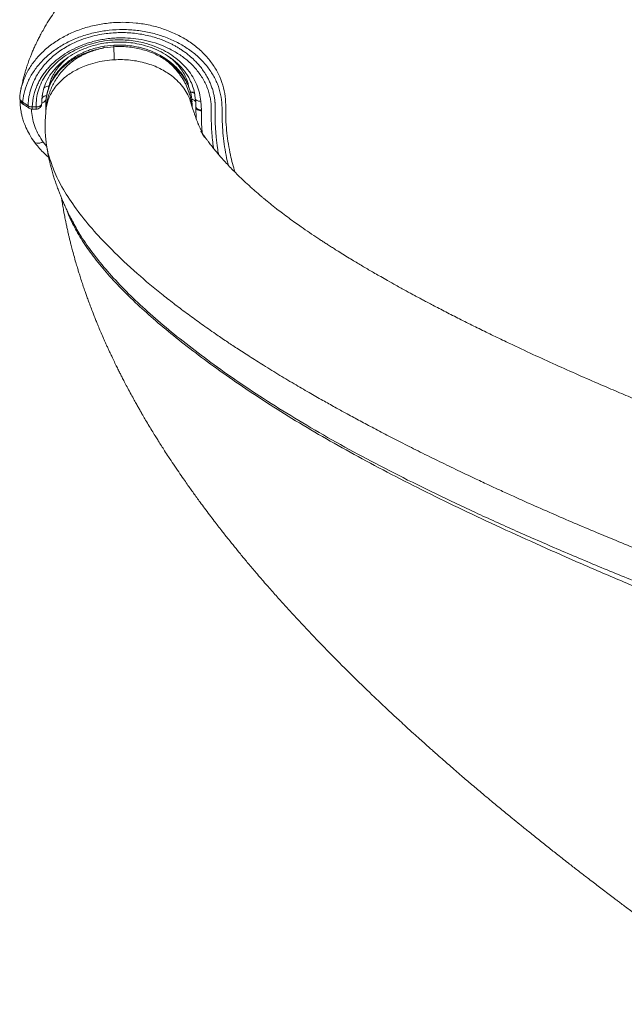
# Model space of a CAD drawing. Units: millimetres. Extents: x -12954 to 34452, y -5845 to 10227.
# Drawn here: x -12954 to -12631, y 5974 to 6498 of the extents above; entities that cross this region are included whole.
import ezdxf

# ---------------------------------------------------------------- set-up
doc = ezdxf.new("R2010")
doc.units = ezdxf.units.MM

msp = doc.modelspace()

# ---------------------------------------------------------------- linework, layer by layer
at = {"color": 7, "linetype": 'Continuous', "lineweight": 15}
for p, q in [((-12903.56, 6484.07), (-12908.77, 6483.47)), ((-12903.5, 6484.89), (-12908.6, 6484.32)), ((-12903.56, 6484.07), (-12903.51, 6484.07)), ((-12953.08, 6461.05), (-12952.97, 6461.57)), ((-12947, 6451.95), (-12946.46, 6456.85)), ((-12941.75, 6457.15), (-12941.77, 6456.91)), ((-12947.04, 6450.79), (-12944.91, 6450.78)), ((-12947, 6451.95), (-12944.91, 6451.94)), ((-12939.74, 6450.4), (-12939.74, 6449.29)), ((-12939.65, 6455.35), (-12939.65, 6455.53)), ((-12862.64, 6454.92), (-12862.72, 6455.2)), ((-12861.77, 6454.63), (-12861.88, 6455.58)), ((-12861.76, 6453.27), (-12861.84, 6454.78)), ((-12861.74, 6452.16), (-12861.73, 6453.27)), ((-12859.72, 6452.2), (-12859.72, 6449.75)), ((-12859.7, 6452.17), (-12859.7, 6452.1)), ((-12859.58, 6445.71), (-12859.7, 6451.72)), ((-12857.1, 6454.98), (-12856.7, 6450.33)), ((-12856.71, 6449.84), (-12856.7, 6450.33)), ((-12945.91, 6433.49), (-12945.8, 6433.33)), ((-12932.58, 6412.4), (-12932.58, 6412.45)), ((-12925.53, 6390.95), (-12925.7, 6391.28))]:
    msp.add_line(p, q, dxfattribs=at)
at = {"color": 8, "linetype": 'Continuous', "lineweight": 15}
for p, q in [((-12952.97, 6461.57), (-12952.82, 6462.25)), ((-12938.26, 6461.91), (-12938.12, 6462.99)), ((-12941.52, 6458.4), (-12941.78, 6456.26)), ((-12947.38, 6449.48), (-12947.41, 6450.87)), ((-12859.7, 6451.72), (-12859.7, 6452.47)), ((-12939.19, 6430.87), (-12941.16, 6433.25))]:
    msp.add_line(p, q, dxfattribs=at)
at = {"color": 8, "linetype": 'Continuous', "lineweight": 15, "flags": 128}
msp.add_lwpolyline([(-12944.91, 6450.78), (-12944.91, 6450.81), (-12944.91, 6450.94), (-12944.91, 6451.18), (-12944.91, 6451.52), (-12944.91, 6451.94)], dxfattribs=at)
at = {"color": 7, "linetype": 'Continuous', "lineweight": 15, "flags": 128}
for points in [[(-12859.7, 6452.18), (-12859.64, 6451.82), (-12859.47, 6451.47), (-12859.2, 6451.15), (-12858.82, 6450.87), (-12858.37, 6450.64), (-12857.85, 6450.47), (-12857.29, 6450.37), (-12856.7, 6450.33)], [(-12856.71, 6449.84), (-12857.29, 6449.88), (-12857.85, 6450), (-12858.37, 6450.17), (-12858.83, 6450.41), (-12859.2, 6450.69), (-12859.48, 6451.01), (-12859.65, 6451.36), (-12859.7, 6451.72)]]:
    msp.add_lwpolyline(points, dxfattribs=at)
at = {"color": 8, "linetype": 'Continuous', "lineweight": 15}
msp.add_arc((-12862.17, 6453.2), 2.8, 32.9624, 84.7229, dxfattribs=at)
at = {"color": 7, "linetype": 'Continuous', "lineweight": 15}
for centre, radius, start, end in [((-12885.37, 6452.14), 25.67, 0.0784, 9.9873), ((-12947, 6453.79), 3, 236.6806, 269.9086), ((-12944.9, 6453.78), 3, 269.9088, 0.2655), ((-12885.24, 6452.15), 25.54, 359.0418, 0.0668)]:
    msp.add_arc(centre, radius, start, end, dxfattribs=at)
for points, knots in [([(-12294.02, 6802.83), (-12294.82, 6802.63), (-12300.88, 6801.17), (-12311.88, 6798.5), (-12326.67, 6794.89), (-12340.47, 6791.5), (-12353.27, 6788.31), (-12365.06, 6785.35), (-12375.84, 6782.6), (-12385.61, 6780.08), (-12394.38, 6777.79), (-12402.15, 6775.75), (-12408.91, 6773.94), (-12414.75, 6772.37), (-12419.63, 6771.04), (-12423.52, 6769.98), (-12426.43, 6769.18), (-12428.85, 6768.51), (-12431.3, 6767.83), (-12434.85, 6766.84), (-12439.69, 6765.48), (-12445.97, 6763.7), (-12453.35, 6761.58), (-12461.84, 6759.1), (-12471.45, 6756.24), (-12481.61, 6753.15), (-12491.75, 6749.98), (-12501.36, 6746.9), (-12510.3, 6743.96), (-12518.56, 6741.18), (-12526.16, 6738.57), (-12533.27, 6736.07), (-12541.09, 6733.26), (-12550.17, 6729.93), (-12560.83, 6725.93), (-12570.69, 6722.14), (-12579.58, 6718.68), (-12587.28, 6715.65), (-12594.94, 6712.59), (-12602.16, 6709.68), (-12608.63, 6707.04), (-12613.95, 6704.86), (-12618.24, 6703.08), (-12621.62, 6701.67), (-12624.52, 6700.46), (-12627.12, 6699.36), (-12629.79, 6698.24), (-12633.12, 6696.82), (-12637.38, 6695.01), (-12642.6, 6692.77), (-12648.37, 6690.27), (-12654.41, 6687.62), (-12660.45, 6684.96), (-12666.42, 6682.29), (-12672.34, 6679.63), (-12678.17, 6676.98), (-12683.55, 6674.51), (-12688.21, 6672.35), (-12691.95, 6670.6), (-12694.75, 6669.3), (-12697.09, 6668.19), (-12699.48, 6667.06), (-12702.56, 6665.6), (-12707.19, 6663.39), (-12712.84, 6660.66), (-12719.01, 6657.65), (-12724.36, 6655.01), (-12728.95, 6652.73), (-12732.89, 6650.75), (-12736.31, 6649.03), (-12739.3, 6647.51), (-12741.83, 6646.22), (-12744.28, 6644.96), (-12747.05, 6643.53), (-12750.49, 6641.74), (-12754.27, 6639.76), (-12758.87, 6637.33), (-12763.86, 6634.67), (-12769.05, 6631.87), (-12773.53, 6629.43), (-12777.39, 6627.3), (-12780.69, 6625.47), (-12783.28, 6624.01), (-12785.59, 6622.72), (-12788.05, 6621.32), (-12791.28, 6619.48), (-12794.98, 6617.35), (-12798.79, 6615.13), (-12802.4, 6613.01), (-12806.49, 6610.58), (-12810.87, 6607.95), (-12815.37, 6605.21), (-12819.12, 6602.89), (-12821.75, 6601.24), (-12823.65, 6600.05), (-12825.22, 6599.06), (-12827.22, 6597.78), (-12829.65, 6596.23), (-12832.32, 6594.5), (-12835.02, 6592.74), (-12838.54, 6590.42), (-12842.64, 6587.67), (-12847.13, 6584.61), (-12850.94, 6581.97), (-12853.72, 6580.01), (-12855.64, 6578.64), (-12856.94, 6577.71), (-12858.34, 6576.7), (-12860.03, 6575.48), (-12862.09, 6573.97), (-12865.28, 6571.61), (-12869.38, 6568.51), (-12874.18, 6564.79), (-12878.68, 6561.21), (-12882.82, 6557.83), (-12886.69, 6554.58), (-12890.24, 6551.54), (-12893.83, 6548.38), (-12897.59, 6544.98), (-12901.55, 6541.29), (-12905.57, 6537.42), (-12909.59, 6533.4), (-12913, 6529.85), (-12915.73, 6526.92), (-12917.71, 6524.74), (-12919.55, 6522.66), (-12921.25, 6520.69), (-12922.94, 6518.7), (-12924.67, 6516.62), (-12926.5, 6514.36), (-12928.3, 6512.07), (-12930, 6509.83), (-12931.53, 6507.77), (-12933.38, 6505.2), (-12935.65, 6501.92), (-12938.29, 6497.83), (-12940.28, 6494.49), (-12941.62, 6492.13), (-12942.33, 6490.81), (-12942.98, 6489.6), (-12943.56, 6488.49), (-12944.14, 6487.35), (-12944.8, 6486), (-12945.62, 6484.28), (-12946.53, 6482.27), (-12947.4, 6480.23), (-12948.12, 6478.4), (-12948.72, 6476.8), (-12949.25, 6475.33), (-12949.76, 6473.82), (-12950.31, 6472.06), (-12950.88, 6470.15), (-12951.49, 6467.9), (-12952.11, 6465.39), (-12952.61, 6463.25), (-12952.9, 6461.97), (-12952.98, 6461.58)], [0, 0, 0, 0, 0.00238, 0.018015, 0.032681, 0.046373, 0.059087, 0.070819, 0.081566, 0.091327, 0.1001, 0.107882, 0.114672, 0.120468, 0.125497, 0.129419, 0.13223, 0.134306, 0.136751, 0.139639, 0.145065, 0.151456, 0.158769, 0.167628, 0.177546, 0.188469, 0.199228, 0.209352, 0.21884, 0.227694, 0.235914, 0.243499, 0.25096, 0.261758, 0.273735, 0.286885, 0.295403, 0.304343, 0.313605, 0.322192, 0.329852, 0.336587, 0.34123, 0.345302, 0.348804, 0.351736, 0.354767, 0.358507, 0.363933, 0.370383, 0.377776, 0.385382, 0.393022, 0.400561, 0.408133, 0.415741, 0.423117, 0.429113, 0.434055, 0.437945, 0.440208, 0.44339, 0.447506, 0.452558, 0.462055, 0.470516, 0.477935, 0.484311, 0.48976, 0.494606, 0.498867, 0.50256, 0.505457, 0.509458, 0.514564, 0.520463, 0.526103, 0.534984, 0.542839, 0.549668, 0.555598, 0.560752, 0.565129, 0.567839, 0.571688, 0.576906, 0.583328, 0.58966, 0.595627, 0.601229, 0.610151, 0.617931, 0.624486, 0.629808, 0.63189, 0.634635, 0.638233, 0.642682, 0.647833, 0.652871, 0.657676, 0.667539, 0.676243, 0.683774, 0.690093, 0.69292, 0.695414, 0.698037, 0.701483, 0.705758, 0.710726, 0.721379, 0.731794, 0.741948, 0.751393, 0.759953, 0.768709, 0.776093, 0.785646, 0.796042, 0.805504, 0.815853, 0.827221, 0.833176, 0.839105, 0.844654, 0.849792, 0.854799, 0.860529, 0.86665, 0.873219, 0.879335, 0.884916, 0.889959, 0.900094, 0.911027, 0.921724, 0.925158, 0.92832, 0.931197, 0.93379, 0.936138, 0.939031, 0.942778, 0.947378, 0.952005, 0.95584, 0.958927, 0.96196, 0.965185, 0.968742, 0.973746, 0.979982, 0.987459, 0.996182, 1, 1, 1, 1]), ([(-12944.91, 6451.94), (-12944.87, 6453.44), (-12944.81, 6456.44), (-12943.79, 6460.88), (-12942.11, 6465.19), (-12939.71, 6469.28), (-12936.65, 6473.08), (-12933.02, 6476.54), (-12928.87, 6479.62), (-12924.27, 6482.27), (-12919.27, 6484.46), (-12913.98, 6486.13), (-12908.46, 6487.24), (-12903.27, 6487.73), (-12898.51, 6487.74), (-12894.24, 6487.41), (-12890.04, 6486.75), (-12885.49, 6485.65), (-12880.69, 6483.98), (-12875.81, 6481.64), (-12871.35, 6478.81), (-12867.4, 6475.54), (-12864.01, 6471.91), (-12861.24, 6467.97), (-12859.15, 6463.79), (-12857.68, 6459.44), (-12857.29, 6456.47), (-12857.1, 6454.98)], [0, 0, 0, 0, 0.041726, 0.083349, 0.125107, 0.166754, 0.208484, 0.250028, 0.291545, 0.333275, 0.374952, 0.416651, 0.458226, 0.499721, 0.531121, 0.562488, 0.593784, 0.625023, 0.666732, 0.708543, 0.750241, 0.791917, 0.833755, 0.875397, 0.916945, 0.958497, 1, 1, 1, 1]), ([(-12941.75, 6457.15), (-12941.6, 6458.24), (-12941.27, 6460.65), (-12939.93, 6464.62), (-12937.62, 6468.95), (-12934.25, 6473.15), (-12930.16, 6476.86), (-12925.64, 6479.95), (-12920.86, 6482.41), (-12916.47, 6484.08), (-12912.48, 6485.2), (-12908.68, 6485.97), (-12904.72, 6486.45), (-12900.62, 6486.62), (-12896.53, 6486.47), (-12892.16, 6485.94), (-12887.56, 6484.96), (-12882.84, 6483.44), (-12878.13, 6481.33), (-12873.58, 6478.58), (-12869.36, 6475.16), (-12865.67, 6471.09), (-12863.05, 6466.96), (-12861.37, 6463), (-12860.38, 6459.57), (-12860.16, 6457.28), (-12860.06, 6456.22)], [0, 0, 0, 0, 0.036561, 0.081268, 0.131267, 0.18406, 0.23466, 0.283017, 0.329158, 0.372919, 0.400767, 0.431665, 0.467413, 0.497488, 0.530418, 0.566034, 0.604234, 0.645239, 0.688975, 0.735296, 0.784331, 0.836022, 0.890228, 0.927787, 0.966515, 1, 1, 1, 1]), ([(-12908.6, 6484.32), (-12909.95, 6484.07), (-12912.39, 6483.6), (-12915.57, 6482.64), (-12918.01, 6481.74), (-12919.97, 6480.9), (-12922.13, 6479.85), (-12924.53, 6478.49), (-12926.97, 6476.83), (-12928.99, 6475.23), (-12930.79, 6473.59), (-12932.51, 6471.79), (-12934.14, 6469.78), (-12935.44, 6467.87), (-12936.27, 6466.44), (-12936.83, 6465.38), (-12937.42, 6464.16), (-12938.24, 6462.16), (-12939.17, 6459.2), (-12939.46, 6456.9), (-12939.63, 6455.61)], [0, 0, 0, 0, 0.0825364, 0.150008, 0.2023803, 0.2423439, 0.2824337, 0.3528904, 0.4169897, 0.4714089, 0.5207189, 0.5774743, 0.6373632, 0.6953838, 0.7356753, 0.7516622, 0.777989, 0.8312295, 0.9052288, 1, 1, 1, 1]), ([(-12903.23, 6477.12), (-12903.24, 6477.49), (-12903.25, 6478.22), (-12903.33, 6479.81), (-12903.43, 6481.72), (-12903.52, 6483.29), (-12903.56, 6484.07)], [0, 0, 0, 0, 0.249266, 0.499876, 0.750548, 1, 1, 1, 1]), ([(-12875.85, 6477.03), (-12876.83, 6477.64), (-12878.78, 6478.87), (-12881.97, 6480.41), (-12885.31, 6481.72), (-12888.8, 6482.76), (-12892.4, 6483.52), (-12896.07, 6484), (-12899.79, 6484.22), (-12902.27, 6484.12), (-12903.51, 6484.07)], [0, 0, 0, 0, 0.1249281, 0.2499068, 0.3749239, 0.4999504, 0.6249742, 0.7499971, 0.8750066, 1, 1, 1, 1]), ([(-12876.19, 6477.93), (-12877.42, 6478.69), (-12879.63, 6480.04), (-12882.85, 6481.49), (-12885.6, 6482.53), (-12888.12, 6483.3), (-12890.86, 6483.98), (-12894.2, 6484.57), (-12898.49, 6485.02), (-12901.71, 6484.94), (-12903.5, 6484.89)], [0, 0, 0, 0, 0.1574118, 0.2811524, 0.3761246, 0.4670446, 0.557695, 0.6694567, 0.8169126, 1, 1, 1, 1]), ([(-12862.04, 6456.95), (-12862.08, 6457.32), (-12862.22, 6458.66), (-12862.78, 6460.72), (-12863.54, 6462.91), (-12864.31, 6464.67), (-12865.25, 6466.52), (-12866.67, 6468.85), (-12868.88, 6471.72), (-12872, 6474.94), (-12874.73, 6476.88), (-12876.2, 6477.93)], [0, 0, 0, 0, 0.044552, 0.157947, 0.248656, 0.316912, 0.385871, 0.497469, 0.637165, 0.804741, 1, 1, 1, 1]), ([(-12953.1, 6461.06), (-12953.25, 6460.33), (-12953.53, 6458.87), (-12953.63, 6457.4), (-12953.67, 6456.66)], [0, 0, 0, 0, 0.500036, 1, 1, 1, 1]), ([(-12953.67, 6456.69), (-12953.62, 6456.34), (-12953.52, 6455.64), (-12953.04, 6454.66), (-12952.39, 6453.81), (-12951.82, 6453.38), (-12951.54, 6453.18)], [0, 0, 0, 0, 0.257294, 0.51196, 0.761245, 1, 1, 1, 1]), ([(-12951.33, 6459.25), (-12951.5, 6458.47), (-12951.84, 6456.9), (-12952.01, 6455.31), (-12952.1, 6454.52)], [0, 0, 0, 0, 0.498664, 1, 1, 1, 1]), ([(-12949.19, 6452.57), (-12949.16, 6453.39), (-12949.1, 6455.03), (-12948.85, 6456.66), (-12948.72, 6457.47)], [0, 0, 0, 0, 0.500319, 1, 1, 1, 1]), ([(-12941.78, 6456.26), (-12941.8, 6455.85), (-12941.85, 6455.03), (-12941.89, 6454.2), (-12941.9, 6453.79)], [0, 0, 0, 0, 0.500065, 1, 1, 1, 1]), ([(-12862.92, 6459.77), (-12862.54, 6459.77), (-12861.76, 6459.78), (-12860.85, 6459.5), (-12860.54, 6459.19), (-12860.41, 6459.07)], [0, 0, 0, 0, 0.3809972, 0.7619597, 1, 1, 1, 1]), ([(-12857.1, 6454.98), (-12857.5, 6454.98), (-12858.28, 6454.97), (-12859.12, 6455.27), (-12859.62, 6455.62), (-12859.99, 6456.02), (-12860.05, 6456.37), (-12860.09, 6456.59)], [0, 0, 0, 0, 0.250061, 0.499593, 0.633465, 0.763084, 1, 1, 1, 1]), ([(-12953.45, 6455.61), (-12953.45, 6455.48), (-12953.5, 6454.45), (-12953.37, 6452.71), (-12953.13, 6450.56), (-12952.79, 6448.62), (-12952.31, 6446.51), (-12951.53, 6443.9), (-12950.3, 6440.76), (-12948.51, 6437.17), (-12946.86, 6434.74), (-12945.98, 6433.44)], [0, 0, 0, 0, 0.016638, 0.133408, 0.224047, 0.294999, 0.384722, 0.500321, 0.641648, 0.808407, 1, 1, 1, 1]), ([(-12952.1, 6454.52), (-12951.61, 6454.19), (-12950.64, 6453.54), (-12949.67, 6452.89), (-12949.19, 6452.57)], [0, 0, 0, 0, 0.500016, 1, 1, 1, 1]), ([(-12951.55, 6453.19), (-12951.07, 6452.87), (-12950.1, 6452.24), (-12949.13, 6451.6), (-12948.64, 6451.28)], [0, 0, 0, 0, 0.500014, 1, 1, 1, 1]), ([(-12949.19, 6452.57), (-12949.04, 6452.48), (-12948.74, 6452.3), (-12948.2, 6452.11), (-12947.61, 6451.98), (-12947.21, 6451.96), (-12947, 6451.95)], [0, 0, 0, 0, 0.250002, 0.5, 0.749999, 1, 1, 1, 1]), ([(-12941.9, 6453.79), (-12941.95, 6453.56), (-12942.02, 6453.21), (-12942.41, 6452.78), (-12942.8, 6452.49), (-12943.27, 6452.25), (-12943.96, 6452.02), (-12944.53, 6451.97), (-12944.91, 6451.94)], [0, 0, 0, 0, 0.240891, 0.370028, 0.501601, 0.63294, 0.761406, 1, 1, 1, 1]), ([(-12939.65, 6455.53), (-12939.68, 6454.91), (-12939.72, 6453.66), (-12939.74, 6451.85), (-12939.74, 6450.9), (-12939.74, 6450.4)], [0, 0, 0, 0, 0.31846, 0.640932, 1, 1, 1, 1]), ([(-12248.22, 6175.04), (-12254.07, 6176.49), (-12267.4, 6179.79), (-12287.89, 6184.95), (-12309.35, 6190.56), (-12329.91, 6196.1), (-12349.58, 6201.55), (-12368.35, 6206.88), (-12386.8, 6212.24), (-12404.85, 6217.61), (-12422.44, 6222.98), (-12438.97, 6228.15), (-12454.47, 6233.1), (-12469.19, 6237.92), (-12483.13, 6242.58), (-12496.25, 6247.06), (-12508.29, 6251.24), (-12519.26, 6255.12), (-12529.19, 6258.69), (-12538.63, 6262.13), (-12547.61, 6265.44), (-12556.17, 6268.64), (-12563.83, 6271.54), (-12570.18, 6273.97), (-12575.23, 6275.91), (-12579.06, 6277.4), (-12582.6, 6278.78), (-12586.43, 6280.28), (-12591, 6282.08), (-12596.32, 6284.2), (-12602.5, 6286.68), (-12609.55, 6289.54), (-12617.49, 6292.79), (-12626.05, 6296.35), (-12635.03, 6300.14), (-12645.06, 6304.43), (-12656.07, 6309.24), (-12668.05, 6314.59), (-12680.2, 6320.14), (-12690.91, 6325.16), (-12700.12, 6329.56), (-12707.81, 6333.31), (-12715.39, 6337.07), (-12722.82, 6340.82), (-12728.77, 6343.89), (-12733.17, 6346.18), (-12735.94, 6347.64), (-12738.26, 6348.87), (-12740.17, 6349.89), (-12741.82, 6350.77), (-12743.48, 6351.67), (-12745.41, 6352.71), (-12747.74, 6353.98), (-12750.34, 6355.41), (-12753.64, 6357.23), (-12757.27, 6359.27), (-12760.99, 6361.38), (-12764.15, 6363.2), (-12766.96, 6364.82), (-12769.61, 6366.38), (-12772.27, 6367.96), (-12775.06, 6369.63), (-12778.12, 6371.48), (-12781.35, 6373.47), (-12784.33, 6375.32), (-12786.86, 6376.93), (-12788.97, 6378.27), (-12790.91, 6379.52), (-12792.78, 6380.75), (-12795.55, 6382.57), (-12799.19, 6385), (-12803.17, 6387.75), (-12806.8, 6390.31), (-12810.13, 6392.72), (-12813.45, 6395.19), (-12816.1, 6397.22), (-12818.32, 6398.96), (-12820.13, 6400.4), (-12821.82, 6401.78), (-12823.28, 6402.99), (-12824.63, 6404.12), (-12826.04, 6405.31), (-12827.69, 6406.75), (-12829.57, 6408.4), (-12832.02, 6410.62), (-12834.81, 6413.2), (-12837.81, 6416.1), (-12840.48, 6418.79), (-12842.94, 6421.38), (-12845.19, 6423.84), (-12847.21, 6426.14), (-12848.74, 6427.96), (-12849.87, 6429.34), (-12850.69, 6430.36), (-12851.47, 6431.34), (-12852.28, 6432.37), (-12853.09, 6433.43), (-12853.94, 6434.57), (-12854.77, 6435.69), (-12855.49, 6436.7), (-12856.07, 6437.53), (-12856.52, 6438.19), (-12856.99, 6438.89), (-12857.13, 6439.1), (-12857.07, 6439), (-12856.61, 6438.24), (-12855.84, 6436.92), (-12855.27, 6435.93), (-12855.05, 6435.56), (-12855.08, 6435.68), (-12855.3, 6436.1), (-12855.52, 6436.54), (-12855.79, 6437.06), (-12856.12, 6437.72), (-12856.44, 6438.35), (-12856.78, 6439.05), (-12857.13, 6439.8), (-12857.48, 6440.58), (-12857.81, 6441.32), (-12858.1, 6441.99), (-12858.35, 6442.57), (-12858.56, 6443.08), (-12858.76, 6443.57), (-12858.96, 6444.07), (-12859.23, 6444.76), (-12859.59, 6445.71), (-12860.04, 6446.96), (-12860.58, 6448.53), (-12861.17, 6450.37), (-12861.84, 6452.48), (-12862.35, 6454.11), (-12862.65, 6455.07), (-12862.7, 6455.2)], [0, 0, 0, 0, 0.017656, 0.040155, 0.061863, 0.082782, 0.102911, 0.122246, 0.140787, 0.160265, 0.178786, 0.196354, 0.212972, 0.228645, 0.244236, 0.258763, 0.272228, 0.284627, 0.295962, 0.306233, 0.317257, 0.327281, 0.336305, 0.344332, 0.349879, 0.354322, 0.358106, 0.362602, 0.368175, 0.37463, 0.381965, 0.3908, 0.400643, 0.411486, 0.422954, 0.434844, 0.450299, 0.46641, 0.483178, 0.500602, 0.511886, 0.52326, 0.53464, 0.546024, 0.557328, 0.562427, 0.566841, 0.570571, 0.573617, 0.576126, 0.578632, 0.581831, 0.585722, 0.590302, 0.594995, 0.602561, 0.609084, 0.614566, 0.619454, 0.624312, 0.62914, 0.634212, 0.640074, 0.646712, 0.6532, 0.657872, 0.662177, 0.666231, 0.670072, 0.674143, 0.684195, 0.694484, 0.701782, 0.710505, 0.71966, 0.727882, 0.732676, 0.737858, 0.742684, 0.746739, 0.75009, 0.753891, 0.758653, 0.764375, 0.770521, 0.78107, 0.79054, 0.799656, 0.808469, 0.817003, 0.825281, 0.833306, 0.837315, 0.841226, 0.845037, 0.848789, 0.853203, 0.858549, 0.864252, 0.86947, 0.874019, 0.877903, 0.88131, 0.888913, 0.891794, 0.894295, 0.895915, 0.897697, 0.899996, 0.903617, 0.907688, 0.911775, 0.915169, 0.918114, 0.921343, 0.92491, 0.928813, 0.932812, 0.93706, 0.940446, 0.943222, 0.94605, 0.948331, 0.950787, 0.953975, 0.957964, 0.963759, 0.970691, 0.978759, 0.987962, 0.998299, 1, 1, 1, 1]), ([(-12941.16, 6433.25), (-12942, 6434.52), (-12943.68, 6437.04), (-12945.51, 6441.08), (-12946.84, 6445.22), (-12947.2, 6448.06), (-12947.38, 6449.48)], [0, 0, 0, 0, 0.251301, 0.499881, 0.749932, 1, 1, 1, 1]), ([(-12939.74, 6449.37), (-12939.75, 6449.19), (-12939.79, 6448.15), (-12939.93, 6446.44), (-12940.09, 6444.32), (-12940.1, 6442.67), (-12940.1, 6441.44), (-12940.09, 6440.53), (-12940.07, 6439.71), (-12940.04, 6438.88), (-12940, 6437.81), (-12939.93, 6436.61), (-12939.85, 6435.68), (-12939.81, 6435.26)], [0, 0, 0, 0, 0.035683, 0.204587, 0.349065, 0.469105, 0.547515, 0.61062, 0.670202, 0.731981, 0.795955, 0.907454, 1, 1, 1, 1]), ([(-12939.76, 6435.26), (-12939.65, 6434.07), (-12939.4, 6431.21), (-12938.69, 6428.25), (-12938.27, 6426.52)], [0, 0, 0, 0, 0.415147, 1, 1, 1, 1]), ([(-12945.9, 6433.28), (-12945.18, 6432.33), (-12943.73, 6430.43), (-12941.19, 6427.82), (-12939.37, 6426.04), (-12938.3, 6425.24), (-12938.22, 6425.18)], [0, 0, 0, 0, 0.326151, 0.650901, 0.973899, 1, 1, 1, 1]), ([(-12939.33, 6431.49), (-12939.22, 6430.75), (-12938.97, 6428.97), (-12938.48, 6426.36), (-12937.94, 6423.83), (-12937.47, 6421.82), (-12937.03, 6420.07), (-12936.6, 6418.47), (-12936.2, 6417.03), (-12935.69, 6415.31), (-12935.03, 6413.21), (-12934.18, 6410.68), (-12933.33, 6408.31), (-12932.53, 6406.22), (-12931.77, 6404.33), (-12930.99, 6402.44), (-12930.11, 6400.4), (-12929.11, 6398.19), (-12928.05, 6395.97), (-12926.81, 6393.45), (-12925.77, 6391.39), (-12925.03, 6390.03), (-12924.84, 6389.66)], [0, 0, 0, 0, 0.0479036, 0.1155474, 0.1731417, 0.2211285, 0.2639049, 0.3026259, 0.3372919, 0.3679038, 0.4245927, 0.4842021, 0.546809, 0.5915039, 0.6322765, 0.677542, 0.7316655, 0.7946769, 0.8622878, 0.9242647, 0.979796, 1, 1, 1, 1]), ([(-12938.27, 6426.52), (-12937.28, 6423.36), (-12935.28, 6416.97), (-12929.93, 6406.84), (-12922.87, 6396.41), (-12914.41, 6386.1), (-12904, 6375.05), (-12891.84, 6363.66), (-12880.04, 6353.81), (-12870.73, 6346.54), (-12863.91, 6341.41), (-12856.76, 6336.22), (-12849.91, 6331.43), (-12843.59, 6327.13), (-12837.6, 6323.16), (-12831, 6318.89), (-12823.37, 6314.07), (-12815.06, 6308.97), (-12806.63, 6303.94), (-12798.71, 6299.33), (-12791.51, 6295.23), (-12785.02, 6291.61), (-12778.68, 6288.12), (-12773.25, 6285.19), (-12768.5, 6282.65), (-12764.76, 6280.67), (-12760.85, 6278.62), (-12756.79, 6276.5), (-12752.56, 6274.33), (-12748.16, 6272.08), (-12743.59, 6269.77), (-12737, 6266.48), (-12728.75, 6262.42), (-12719.2, 6257.81), (-12710.77, 6253.81), (-12703.49, 6250.42), (-12696.85, 6247.36), (-12689.76, 6244.13), (-12680.74, 6240.07), (-12669.93, 6235.31), (-12658.04, 6230.17), (-12646.63, 6225.33), (-12635.17, 6220.57), (-12623.15, 6215.66), (-12609.58, 6210.22), (-12595.54, 6204.72), (-12581.52, 6199.34), (-12568.04, 6194.26), (-12554.41, 6189.22), (-12539.2, 6183.69), (-12522.61, 6177.79), (-12504.92, 6171.64), (-12487.99, 6165.88), (-12474.37, 6161.34), (-12463.77, 6157.86), (-12455.69, 6155.24), (-12447.21, 6152.51), (-12438.31, 6149.69), (-12428.7, 6146.68), (-12418.91, 6143.66), (-12410.5, 6141.1), (-12404.17, 6139.2), (-12399.66, 6137.85), (-12394.91, 6136.45), (-12389.72, 6134.93), (-12384.02, 6133.27), (-12378.16, 6131.59), (-12372.2, 6129.89), (-12366.2, 6128.21), (-12359.89, 6126.45), (-12351.81, 6124.23), (-12342.82, 6121.79), (-12332.62, 6119.05), (-12323.11, 6116.52), (-12313.85, 6114.06), (-12308.2, 6112.56), (-12305.64, 6111.88)], [0, 0, 0, 0, 0.035359, 0.071577, 0.107367, 0.142233, 0.174059, 0.214533, 0.250263, 0.265788, 0.281425, 0.297174, 0.312958, 0.324755, 0.335871, 0.348611, 0.362976, 0.378834, 0.393921, 0.407491, 0.419541, 0.430069, 0.439371, 0.450215, 0.455826, 0.461624, 0.467611, 0.473785, 0.480147, 0.486697, 0.493435, 0.500361, 0.515577, 0.529036, 0.540741, 0.550693, 0.558894, 0.567715, 0.5792, 0.59474, 0.60999, 0.624953, 0.637989, 0.652826, 0.669285, 0.687368, 0.703145, 0.718839, 0.734449, 0.750234, 0.770791, 0.790454, 0.809222, 0.826624, 0.834916, 0.84361, 0.852706, 0.862203, 0.872101, 0.883306, 0.893244, 0.898655, 0.903212, 0.907414, 0.913527, 0.919461, 0.925214, 0.931765, 0.93797, 0.943822, 0.951278, 0.962939, 0.971549, 0.982659, 0.992142, 1, 1, 1, 1]), ([(-12931.38, 6403.4), (-12931.35, 6403.15), (-12931.16, 6401.94), (-12930.79, 6399.7), (-12930.31, 6396.95), (-12929.88, 6394.64), (-12929.54, 6392.87), (-12929.21, 6391.22), (-12928.82, 6389.33), (-12928.34, 6387.09), (-12927.83, 6384.85), (-12927.36, 6382.8), (-12926.89, 6380.87), (-12926.34, 6378.62), (-12925.62, 6375.85), (-12924.75, 6372.6), (-12923.82, 6369.3), (-12922.97, 6366.43), (-12922.21, 6363.95), (-12921.42, 6361.42), (-12920.5, 6358.57), (-12919.54, 6355.69), (-12918.66, 6353.14), (-12917.81, 6350.75), (-12916.87, 6348.16), (-12915.77, 6345.21), (-12914.66, 6342.34), (-12913.67, 6339.83), (-12912.77, 6337.58), (-12911.74, 6335.08), (-12910.54, 6332.22), (-12909.29, 6329.32), (-12908.2, 6326.85), (-12907.33, 6324.92), (-12906.53, 6323.17), (-12905.62, 6321.2), (-12904.51, 6318.83), (-12903.23, 6316.15), (-12901.94, 6313.51), (-12900.79, 6311.21), (-12899.77, 6309.17), (-12898.72, 6307.12), (-12897.48, 6304.74), (-12895.98, 6301.89), (-12894.31, 6298.78), (-12892.71, 6295.88), (-12891.35, 6293.44), (-12890.21, 6291.42), (-12889.13, 6289.53), (-12887.9, 6287.41), (-12886.39, 6284.83), (-12884.62, 6281.87), (-12882.81, 6278.88), (-12881.18, 6276.25), (-12879.64, 6273.77), (-12878.08, 6271.31), (-12876.25, 6268.45), (-12874.12, 6265.19), (-12871.64, 6261.43), (-12868.99, 6257.52), (-12866.53, 6253.94), (-12864.45, 6250.97), (-12862.69, 6248.48), (-12860.99, 6246.1), (-12859.24, 6243.69), (-12857.29, 6241.03), (-12855, 6237.92), (-12852.48, 6234.57), (-12849.46, 6230.6), (-12846.08, 6226.24), (-12842.46, 6221.66), (-12839.14, 6217.53), (-12835.79, 6213.43), (-12832.17, 6209.06), (-12827.87, 6203.95), (-12823.15, 6198.47), (-12818.23, 6192.86), (-12813.44, 6187.5), (-12806.78, 6180.18), (-12798.02, 6170.81), (-12787.34, 6159.78), (-12776.6, 6149.04), (-12766.38, 6139.12), (-12758.73, 6131.89), (-12753.76, 6127.26), (-12750.8, 6124.52), (-12747.45, 6121.44), (-12743.89, 6118.2), (-12740.54, 6115.17), (-12737.66, 6112.59), (-12735.26, 6110.45), (-12732.98, 6108.43), (-12730.53, 6106.26), (-12727.73, 6103.8), (-12724.93, 6101.35), (-12722.47, 6099.22), (-12720.29, 6097.33), (-12717.03, 6094.53), (-12712.49, 6090.65), (-12707.17, 6086.15), (-12701.84, 6081.7), (-12696.61, 6077.36), (-12691.53, 6073.19), (-12686.83, 6069.36), (-12682.27, 6065.67), (-12677.22, 6061.62), (-12671.96, 6057.43), (-12666.39, 6053.03), (-12660.94, 6048.76), (-12655.67, 6044.66), (-12651.46, 6041.42), (-12648.01, 6038.76), (-12645.15, 6036.57), (-12642.27, 6034.38), (-12639.39, 6032.18), (-12636.88, 6030.28), (-12634.77, 6028.69), (-12632.81, 6027.21), (-12630.52, 6025.49), (-12627.91, 6023.54), (-12625.25, 6021.54), (-12622.15, 6019.24), (-12618.44, 6016.49), (-12613.95, 6013.16), (-12609.34, 6009.78), (-12604.78, 6006.44), (-12600.85, 6003.58), (-12597.32, 6001.02), (-12594.15, 5998.72), (-12591.39, 5996.74), (-12589.13, 5995.11), (-12587.32, 5993.82), (-12585.17, 5992.27), (-12582.07, 5990.05), (-12578.48, 5987.5), (-12574.96, 5985), (-12572.29, 5983.11), (-12569.86, 5981.39), (-12567.42, 5979.67), (-12564.58, 5977.67), (-12561.67, 5975.63), (-12559.62, 5974.19), (-12558.8, 5973.62)], [0, 0, 0, 0, 0.00115, 0.005641, 0.010514, 0.014071, 0.01651, 0.018889, 0.021895, 0.025484, 0.029563, 0.032583, 0.03542, 0.039059, 0.043532, 0.048982, 0.055061, 0.05989, 0.063281, 0.067526, 0.072675, 0.077765, 0.082252, 0.085798, 0.090176, 0.09579, 0.101257, 0.105336, 0.109163, 0.113316, 0.118768, 0.124658, 0.129085, 0.132323, 0.1355, 0.138846, 0.14328, 0.14889, 0.153988, 0.158296, 0.162053, 0.165712, 0.170189, 0.17592, 0.182398, 0.188508, 0.193231, 0.196947, 0.200664, 0.204684, 0.209921, 0.216402, 0.222781, 0.228431, 0.232801, 0.238314, 0.243975, 0.250883, 0.259164, 0.268146, 0.276251, 0.282413, 0.287772, 0.292889, 0.298199, 0.304029, 0.311165, 0.318956, 0.326564, 0.338404, 0.348993, 0.358479, 0.367379, 0.377934, 0.389554, 0.403945, 0.417535, 0.430439, 0.443307, 0.471746, 0.50059, 0.527636, 0.554735, 0.57803, 0.584609, 0.591333, 0.599684, 0.609064, 0.617101, 0.623795, 0.629637, 0.634206, 0.639984, 0.646998, 0.653936, 0.659614, 0.664127, 0.6691, 0.682216, 0.695395, 0.705415, 0.718248, 0.730776, 0.739349, 0.74925, 0.760801, 0.772392, 0.783416, 0.796772, 0.807239, 0.816931, 0.823338, 0.829048, 0.83479, 0.841194, 0.84698, 0.850295, 0.854232, 0.859037, 0.864401, 0.870173, 0.875301, 0.88325, 0.892614, 0.902412, 0.910851, 0.919766, 0.925705, 0.931745, 0.938405, 0.941869, 0.944974, 0.94894, 0.954139, 0.962414, 0.96906, 0.974446, 0.979166, 0.983445, 0.988399, 0.995374, 1, 1, 1, 1]), ([(-12925.7, 6391.28), (-12926.01, 6391.88), (-12926.33, 6392.49), (-12926.63, 6393.1), (-12926.63, 6393.11)], [0, 0, 0, 0, 0.982013, 1, 1, 1, 1])]:
    msp.add_open_spline(points, degree=3, knots=knots, dxfattribs=at)
at = {"color": 8, "linetype": 'Continuous', "lineweight": 15}
for points, knots in [([(-12952.82, 6462.25), (-12952.22, 6464.19), (-12951.02, 6468.09), (-12947.97, 6473.6), (-12944.08, 6478.72), (-12939.32, 6483.34), (-12933.82, 6487.38), (-12927.68, 6490.79), (-12921.01, 6493.53), (-12913.92, 6495.54), (-12906.55, 6496.77), (-12899.03, 6497.2), (-12891.51, 6496.81), (-12884.12, 6495.61), (-12877, 6493.63), (-12870.29, 6490.9), (-12864.1, 6487.47), (-12858.56, 6483.38), (-12853.78, 6478.73), (-12849.84, 6473.58), (-12846.81, 6468.03), (-12844.8, 6462.13), (-12843.82, 6456.06), (-12843.8, 6450), (-12843.78, 6443.95), (-12843.02, 6436.1), (-12841.69, 6427.14), (-12839.77, 6420.27), (-12838.93, 6417.25)], [0, 0, 0, 0, 0.0365219, 0.0729649, 0.1093353, 0.1456325, 0.1818473, 0.2179928, 0.2540849, 0.2901584, 0.3262285, 0.3623032, 0.398395, 0.434506, 0.4706547, 0.5068619, 0.5431321, 0.57948, 0.6158989, 0.6523902, 0.6889997, 0.7256822, 0.7623058, 0.7991356, 0.8353629, 0.87131, 0.943442, 1, 1, 1, 1]), ([(-12842.35, 6420.78), (-12842.58, 6421.61), (-12843.86, 6426.35), (-12844.79, 6433.18), (-12845.6, 6441.11), (-12845.68, 6447.16), (-12845.69, 6452.94), (-12846.38, 6458.67), (-12848.11, 6464.29), (-12850.81, 6469.63), (-12854.44, 6474.65), (-12858.93, 6479.23), (-12864.2, 6483.3), (-12870.17, 6486.76), (-12876.72, 6489.55), (-12883.72, 6491.6), (-12891.03, 6492.87), (-12898.52, 6493.33), (-12906.01, 6492.97), (-12913.37, 6491.78), (-12920.44, 6489.81), (-12927.07, 6487.1), (-12933.14, 6483.7), (-12938.53, 6479.7), (-12943.13, 6475.17), (-12946.85, 6470.18), (-12949.7, 6464.86), (-12950.79, 6461.12), (-12951.33, 6459.25)], [0, 0, 0, 0, 0.016474, 0.093212, 0.13173, 0.169982, 0.207485, 0.244982, 0.282397, 0.319861, 0.35744, 0.395077, 0.43277, 0.470532, 0.508344, 0.546208, 0.584103, 0.622014, 0.659938, 0.697869, 0.735803, 0.773727, 0.811604, 0.849415, 0.887151, 0.924823, 0.962442, 1, 1, 1, 1]), ([(-12948.72, 6457.47), (-12948.44, 6458.79), (-12947.88, 6461.48), (-12946.36, 6465.42), (-12944.51, 6468.94), (-12942.47, 6471.99), (-12940.39, 6474.59), (-12938.06, 6477.05), (-12935.42, 6479.44), (-12932.51, 6481.66), (-12929.4, 6483.68), (-12926.3, 6485.39), (-12922.69, 6487.08), (-12918.47, 6488.67), (-12913.57, 6490.05), (-12907.8, 6491.15), (-12901.05, 6491.74), (-12894.67, 6491.52), (-12889.55, 6490.87), (-12885.69, 6490.13), (-12881.88, 6489.14), (-12878.83, 6488.12), (-12876.52, 6487.22), (-12874.88, 6486.52), (-12873.24, 6485.75), (-12871.61, 6484.92), (-12870, 6484.03), (-12868.4, 6483.07), (-12866.84, 6482.05), (-12865.1, 6480.81), (-12862.96, 6479.14), (-12861.16, 6477.51), (-12859.8, 6476.14), (-12859.01, 6475.3), (-12858.2, 6474.4), (-12857.38, 6473.42), (-12856.56, 6472.37), (-12855.67, 6471.16), (-12854.73, 6469.76), (-12853.75, 6468.12), (-12852.8, 6466.32), (-12851.9, 6464.33), (-12851.08, 6462.14), (-12850.4, 6459.83), (-12849.92, 6457.6), (-12849.68, 6455.97), (-12849.57, 6454.97), (-12849.53, 6454.48), (-12849.5, 6454.08), (-12849.46, 6453.54), (-12849.44, 6452.74), (-12849.44, 6451.73), (-12849.45, 6450.9), (-12849.46, 6450.29), (-12849.47, 6449.81), (-12849.47, 6449.24), (-12849.48, 6448.57), (-12849.47, 6447.81), (-12849.47, 6446.86), (-12849.45, 6445.63), (-12849.42, 6444.16), (-12849.35, 6442.47), (-12849.26, 6440.64), (-12849.12, 6438.56), (-12848.91, 6436.04), (-12848.62, 6433.31), (-12848.28, 6430.64), (-12847.98, 6428.61), (-12847.77, 6427.36), (-12847.68, 6426.82), (-12847.66, 6426.7)], [0, 0, 0, 0, 0.02778, 0.056477, 0.085421, 0.10691, 0.128047, 0.14947, 0.17074, 0.194036, 0.216051, 0.23682, 0.256366, 0.28528, 0.313789, 0.341915, 0.383137, 0.425349, 0.446864, 0.468681, 0.490747, 0.512963, 0.523037, 0.533285, 0.543714, 0.554327, 0.565128, 0.576121, 0.587287, 0.598601, 0.61458, 0.636705, 0.643519, 0.650764, 0.658438, 0.666545, 0.675086, 0.684065, 0.695594, 0.708073, 0.72158, 0.736173, 0.751916, 0.768904, 0.785348, 0.798851, 0.802944, 0.806298, 0.809007, 0.811166, 0.817605, 0.825452, 0.83214, 0.834857, 0.838177, 0.842146, 0.846819, 0.852262, 0.858089, 0.86651, 0.878, 0.888918, 0.901876, 0.916387, 0.932357, 0.954829, 0.973567, 0.988611, 0.997511, 1, 1, 1, 1]), ([(-12946.46, 6456.85), (-12945.97, 6458.78), (-12945.39, 6461.11), (-12944.26, 6463.75), (-12943.72, 6464.89), (-12943.13, 6466.01), (-12942.5, 6467.13), (-12941.82, 6468.22), (-12940.87, 6469.64), (-12939.59, 6471.35), (-12937.8, 6473.42), (-12935.75, 6475.48), (-12933.02, 6477.85), (-12929.51, 6480.38), (-12925.01, 6482.96), (-12920.73, 6484.84), (-12916.97, 6486.14), (-12913.92, 6487.01), (-12910.71, 6487.73), (-12907.35, 6488.29), (-12903.84, 6488.65), (-12899.6, 6488.85), (-12894.56, 6488.69), (-12888.73, 6487.96), (-12882.84, 6486.59), (-12877.01, 6484.56), (-12871.38, 6481.82), (-12866.11, 6478.38), (-12861.38, 6474.24), (-12857.36, 6469.43), (-12854.22, 6464.04), (-12852.58, 6459.38), (-12851.86, 6455.74), (-12851.55, 6453.26), (-12851.51, 6450.7), (-12851.55, 6448.13), (-12851.53, 6444.91), (-12851.41, 6441.12), (-12851.11, 6436.64), (-12850.74, 6432.89), (-12850.42, 6430.62), (-12850.31, 6429.89)], [0, 0, 0, 0, 0.044051, 0.053184, 0.062295, 0.071395, 0.080492, 0.089596, 0.098718, 0.116496, 0.134264, 0.154719, 0.175181, 0.206074, 0.238839, 0.273417, 0.292499, 0.311536, 0.330616, 0.351512, 0.372346, 0.393232, 0.426581, 0.461359, 0.497408, 0.534873, 0.573815, 0.61392, 0.655448, 0.698424, 0.742501, 0.78785, 0.806392, 0.825026, 0.843717, 0.863842, 0.88267, 0.915711, 0.948915, 0.983324, 1, 1, 1, 1]), ([(-12908.77, 6483.47), (-12909.38, 6483.33), (-12910.59, 6483.05), (-12912.39, 6482.56), (-12914.06, 6482.04), (-12915.76, 6481.45), (-12917.55, 6480.76), (-12919.36, 6479.95), (-12921.34, 6478.96), (-12923.36, 6477.79), (-12925.52, 6476.31), (-12927.54, 6474.66), (-12929.44, 6472.85), (-12931.33, 6470.76), (-12933.17, 6468.38), (-12934.89, 6465.74), (-12936.37, 6462.98), (-12937.39, 6460.58), (-12938.06, 6458.68), (-12938.49, 6457.29), (-12938.86, 6455.91), (-12939.17, 6454.53), (-12939.41, 6453.13), (-12939.6, 6451.72), (-12939.72, 6450.25), (-12939.73, 6449.26), (-12939.74, 6448.75)], [0, 0, 0, 0, 0.034805, 0.069754, 0.104847, 0.13347, 0.171447, 0.214683, 0.247044, 0.299155, 0.350457, 0.399872, 0.451031, 0.502961, 0.565511, 0.627969, 0.691005, 0.753605, 0.785787, 0.8144, 0.844175, 0.874894, 0.903899, 0.935728, 0.967102, 1, 1, 1, 1]), ([(-12908.6, 6484.3), (-12908.61, 6484.31), (-12908.66, 6484.32), (-12908.74, 6484.13), (-12908.76, 6483.73), (-12908.77, 6483.47)], [0, 0, 0, 0, 0.10725, 0.419658, 1, 1, 1, 1]), ([(-12903.56, 6484.07), (-12903.56, 6484.32), (-12903.55, 6484.72), (-12903.52, 6484.89), (-12903.5, 6484.87), (-12903.5, 6484.87)], [0, 0, 0, 0, 0.5775352, 0.8881382, 1, 1, 1, 1]), ([(-12903.23, 6477.12), (-12904.96, 6476.98), (-12908.43, 6476.68), (-12913.48, 6475.6), (-12917.92, 6474.21), (-12921.67, 6472.64), (-12924.76, 6471.05), (-12927.52, 6469.34), (-12930.26, 6467.25), (-12932.93, 6464.72), (-12935.4, 6461.7), (-12937.2, 6458.76), (-12938.49, 6455.84), (-12939.3, 6453.01), (-12939.65, 6450.8), (-12939.71, 6449.64), (-12939.72, 6449.36)], [0, 0, 0, 0, 0.087276, 0.175259, 0.262629, 0.327115, 0.390494, 0.452987, 0.516577, 0.602744, 0.689186, 0.775149, 0.84718, 0.918573, 0.980623, 1, 1, 1, 1]), ([(-12938.12, 6462.99), (-12937.76, 6464.24), (-12937.36, 6465.64), (-12936.71, 6467.17), (-12936.5, 6467.64), (-12936.28, 6468.1), (-12936.04, 6468.57), (-12935.8, 6469.03), (-12935.33, 6469.88), (-12934.6, 6471.09), (-12933.51, 6472.63), (-12932.3, 6474.12), (-12930.86, 6475.68), (-12929.46, 6477.04), (-12928.43, 6477.86), (-12928.05, 6478.16)], [0, 0, 0, 0, 0.219949, 0.248675, 0.277403, 0.306144, 0.334905, 0.363695, 0.39252, 0.494074, 0.595583, 0.697416, 0.799936, 0.927838, 1, 1, 1, 1]), ([(-12862.72, 6455.2), (-12862.75, 6455.33), (-12863.05, 6456.4), (-12864.11, 6458.68), (-12866.11, 6461.99), (-12869.05, 6465.45), (-12872.23, 6468.29), (-12875.53, 6470.61), (-12878.79, 6472.45), (-12882.42, 6474.04), (-12886.31, 6475.34), (-12890.41, 6476.32), (-12894.64, 6476.95), (-12898.94, 6477.26), (-12901.79, 6477.17), (-12903.23, 6477.12)], [0, 0, 0, 0, 0.0105741, 0.0864409, 0.1876104, 0.2907969, 0.3937157, 0.4700276, 0.5449285, 0.6191384, 0.6950425, 0.7709638, 0.8470471, 0.9233811, 1, 1, 1, 1]), ([(-12875.85, 6477.03), (-12875.88, 6477.31), (-12875.92, 6477.71), (-12876.14, 6477.87), (-12876.2, 6477.91)], [0, 0, 0, 0, 0.721159, 1, 1, 1, 1]), ([(-12861.89, 6452.66), (-12861.9, 6452.71), (-12862.03, 6454.1), (-12862.49, 6456.86), (-12863.64, 6460.73), (-12864.99, 6463.84), (-12866.27, 6466.18), (-12867.35, 6467.9), (-12868.53, 6469.57), (-12869.95, 6471.38), (-12871.69, 6473.32), (-12873.7, 6475.29), (-12875.15, 6476.46), (-12875.85, 6477.03)], [0, 0, 0, 0, 0.006255, 0.149115, 0.297326, 0.434736, 0.506114, 0.577427, 0.647287, 0.717259, 0.81402, 0.910468, 1, 1, 1, 1]), ([(-12861.84, 6454.78), (-12861.86, 6455.3), (-12861.91, 6456.96), (-12862.53, 6459.74), (-12863.65, 6463.05), (-12865.26, 6466.25), (-12867.3, 6469.29), (-12869.76, 6472.13), (-12872.59, 6474.75), (-12874.77, 6476.27), (-12875.85, 6477.03)], [0, 0, 0, 0, 0.060657, 0.194849, 0.329041, 0.463233, 0.597425, 0.731616, 0.865808, 1, 1, 1, 1]), ([(-12874.79, 6479.18), (-12873.98, 6478.59), (-12872.22, 6477.32), (-12869.94, 6475), (-12867.77, 6472.4), (-12865.66, 6469.06), (-12864.12, 6465.88), (-12863.7, 6463.59), (-12863.58, 6462.92)], [0, 0, 0, 0, 0.136834, 0.299498, 0.464781, 0.632149, 0.892081, 1, 1, 1, 1]), ([(-12940.63, 6462.15), (-12940.48, 6462.28), (-12940.13, 6462.6), (-12939.23, 6462.92), (-12938.49, 6462.97), (-12938.12, 6462.99)], [0, 0, 0, 0, 0.257562, 0.628648, 1, 1, 1, 1]), ([(-12952.1, 6454.52), (-12952.37, 6454.73), (-12952.91, 6455.17), (-12953.45, 6455.92), (-12953.6, 6456.44), (-12953.67, 6456.69)], [0, 0, 0, 0, 0.338806, 0.677409, 1, 1, 1, 1]), ([(-12941.77, 6456.91), (-12941.81, 6456.62), (-12941.92, 6455.58), (-12941.91, 6454.54), (-12941.9, 6453.79)], [0, 0, 0, 0, 0.275026, 1, 1, 1, 1]), ([(-12939.25, 6457.93), (-12939.52, 6457.92), (-12940.21, 6457.86), (-12941.04, 6457.45), (-12941.64, 6456.88), (-12941.73, 6456.47), (-12941.78, 6456.26)], [0, 0, 0, 0, 0.193486, 0.506573, 0.753268, 1, 1, 1, 1]), ([(-12862.94, 6459.95), (-12862.55, 6459.95), (-12861.77, 6459.94), (-12860.86, 6459.64), (-12860.55, 6459.32), (-12860.43, 6459.2)], [0, 0, 0, 0, 0.383517, 0.766973, 1, 1, 1, 1]), ([(-12951.55, 6453.2), (-12951.62, 6453.25), (-12951.79, 6453.36), (-12952.04, 6453.76), (-12952.07, 6454.22), (-12952.1, 6454.52)], [0, 0, 0, 0, 0.203964, 0.470174, 1, 1, 1, 1]), ([(-12948.63, 6451.31), (-12948.78, 6451.43), (-12949.12, 6451.7), (-12949.16, 6452.26), (-12949.19, 6452.57)], [0, 0, 0, 0, 0.459513, 1, 1, 1, 1]), ([(-12947, 6450.8), (-12947, 6450.8), (-12947, 6450.8), (-12947, 6450.93), (-12947, 6451.25), (-12947, 6451.67), (-12947, 6451.95)], [0, 0, 0, 0, 0.137283, 0.364585, 0.587042, 1, 1, 1, 1]), ([(-12941.89, 6454.02), (-12941.41, 6454.21), (-12940.57, 6454.55), (-12940.11, 6455.19), (-12939.9, 6455.47)], [0, 0, 0, 0, 0.570606, 1, 1, 1, 1]), ([(-12856.71, 6449.84), (-12856.74, 6446.63), (-12856.78, 6442.71), (-12856.39, 6438.82), (-12856.32, 6438.12)], [0, 0, 0, 0, 0.821677, 1, 1, 1, 1]), ([(-12945.8, 6433.33), (-12945.76, 6433.25), (-12945.53, 6432.84), (-12944.54, 6432.56), (-12942.99, 6432.56), (-12941.77, 6433.02), (-12941.16, 6433.25)], [0, 0, 0, 0, 0.077529, 0.385008, 0.692489, 1, 1, 1, 1]), ([(-12384.71, 6109.93), (-12393.69, 6112.54), (-12411.66, 6117.76), (-12438.25, 6126.02), (-12464.5, 6134.62), (-12490.34, 6143.55), (-12515.61, 6152.67), (-12540.28, 6161.94), (-12564.38, 6171.3), (-12588.04, 6180.73), (-12611.37, 6190.28), (-12634.31, 6199.9), (-12656.79, 6209.57), (-12678.6, 6219.21), (-12699.71, 6228.82), (-12719.95, 6238.35), (-12739.33, 6247.84), (-12757.82, 6257.27), (-12775.5, 6266.73), (-12792.46, 6276.29), (-12808.65, 6285.93), (-12824.04, 6295.64), (-12838.52, 6305.33), (-12852.04, 6314.93), (-12864.52, 6324.32), (-12875.92, 6333.46), (-12886.27, 6342.36), (-12895.61, 6351.09), (-12903.98, 6359.7), (-12911.35, 6368.22), (-12917.71, 6376.62), (-12922.93, 6384.86), (-12926.6, 6391.71), (-12928.1, 6395.77), (-12928.62, 6397.18)], [0, 0, 0, 0, 0.0320017, 0.0640076, 0.095987, 0.1279108, 0.1597947, 0.1910919, 0.2223928, 0.2537334, 0.2851294, 0.317127, 0.3491299, 0.3811114, 0.4130391, 0.4449244, 0.4762527, 0.5075829, 0.5388918, 0.5702162, 0.6021261, 0.6340277, 0.6659164, 0.6978046, 0.729705, 0.7610416, 0.7923795, 0.8237147, 0.8550417, 0.8869455, 0.9189072, 0.9509074, 0.9829209, 1, 1, 1, 1]), ([(-12315.69, 6097.3), (-12323.85, 6099.55), (-12340.14, 6104.07), (-12364.58, 6110.49), (-12388.86, 6117.04), (-12412.92, 6123.85), (-12436.73, 6130.92), (-12461.64, 6138.72), (-12487.56, 6147.28), (-12514.39, 6156.59), (-12540.73, 6166.12), (-12566.73, 6175.87), (-12592.37, 6185.76), (-12617.57, 6195.77), (-12642.13, 6205.81), (-12665.96, 6215.85), (-12688.86, 6225.83), (-12710.81, 6235.75), (-12731.78, 6245.65), (-12751.88, 6255.58), (-12771.19, 6265.63), (-12789.64, 6275.81), (-12807.21, 6286.12), (-12823.75, 6296.47), (-12839.25, 6306.82), (-12853.58, 6317.04), (-12866.74, 6327.07), (-12878.71, 6336.87), (-12889.56, 6346.5), (-12899.33, 6356.04), (-12907.99, 6365.49), (-12915.46, 6374.84), (-12921.4, 6383.41), (-12924.28, 6388.78), (-12925.54, 6391.15)], [0, 0, 0, 0, 0.027434, 0.054827, 0.082179, 0.109518, 0.136847, 0.164151, 0.196278, 0.228367, 0.260441, 0.292525, 0.325243, 0.358014, 0.390805, 0.423583, 0.456315, 0.488391, 0.520452, 0.55252, 0.584567, 0.617196, 0.649845, 0.682489, 0.71512, 0.747755, 0.779824, 0.811901, 0.843982, 0.876062, 0.90872, 0.941425, 0.974191, 1, 1, 1, 1])]:
    msp.add_open_spline(points, degree=3, knots=knots, dxfattribs=at)
at = {"color": 7, "linetype": 'Continuous', "lineweight": 15}
msp.add_open_spline([(-12908.77, 6483.47), (-12910.82, 6483.05), (-12914.91, 6482.21), (-12920.61, 6479.98), (-12925.81, 6477.11), (-12930.34, 6473.6), (-12934.1, 6469.56), (-12936.97, 6465.09), (-12938.95, 6460.32), (-12939.42, 6457.01), (-12939.65, 6455.35)], degree=3, dxfattribs=at)

doc.saveas('drawing.dxf')
